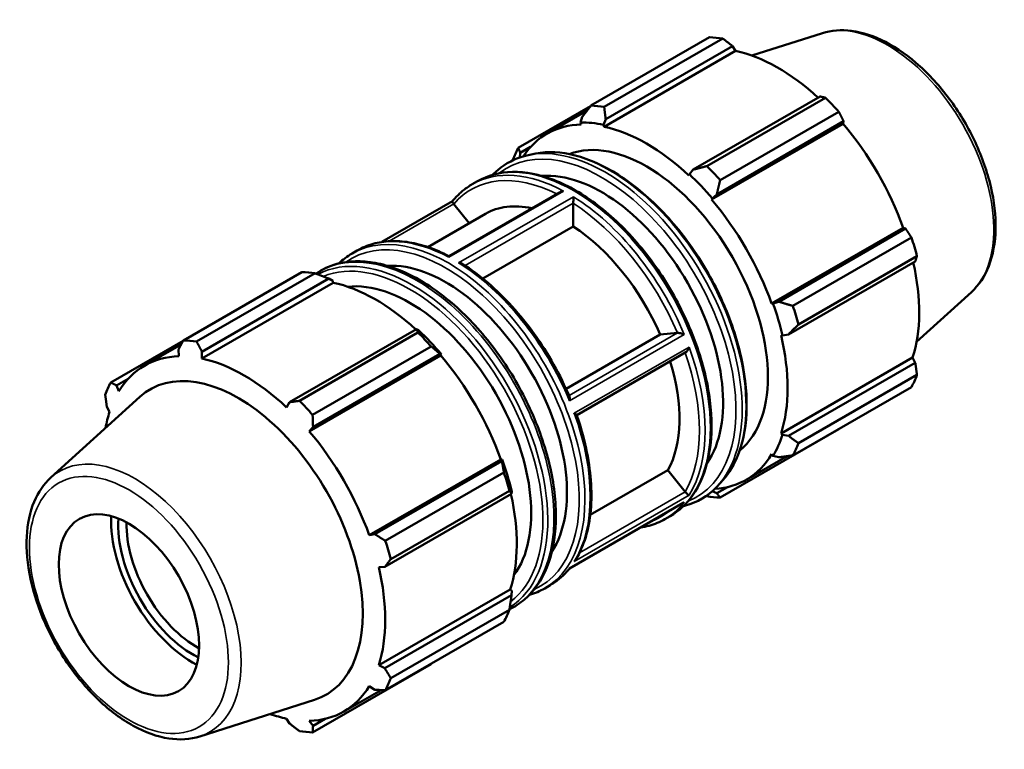
# Model space of a CAD drawing. Units: millimetres. Extents: x -328 to 1165, y -16 to 810.
# Drawn here: x 1041 to 1165, y 664 to 756 of the extents above; entities that cross this region are included whole.
import ezdxf

# ---------------------------------------------------------------- set-up
doc = ezdxf.new("R2010")
doc.units = ezdxf.units.MM
doc.layers.add('Visible (ISO)', color=7, linetype='Continuous', lineweight=50)
doc.layers.add('Visible Narrow (ISO)', color=7, linetype='Continuous', lineweight=35)

msp = doc.modelspace()

# ---------------------------------------------------------------- linework, layer by layer
at = {"layer": 'Visible (ISO)'}
for p, q in [((1142.004, 754.538), (1133.144, 751.719)), ((1112.89, 745.433), (1127.813, 754.027)), ((1129.479, 753.865), (1114.557, 745.272)), ((1114.537, 742.772), (1131.091, 752.306)), ((1114.746, 743.723), (1130.711, 752.916)), ((1130.711, 752.916), (1131.091, 752.306)), ((1141.733, 746.569), (1125.769, 737.375)), ((1127.486, 737.826), (1142.409, 746.42)), ((1112.833, 745.359), (1103.748, 740.128)), ((1107.345, 741.879), (1112.388, 744.783)), ((1144.075, 744.662), (1129.153, 736.068)), ((1111.795, 744.009), (1111.589, 743.296)), ((1114.479, 743.016), (1114.746, 743.723)), ((1128.721, 734.262), (1144.685, 743.456)), ((1144.685, 743.456), (1144.629, 743.14)), ((1111.589, 743.296), (1111.677, 743.05)), ((1114.537, 742.772), (1114.479, 743.016)), ((1128.074, 733.607), (1144.629, 743.14)), ((1104, 739.486), (1105.297, 740.233)), ((1103.96, 738.908), (1104, 739.486)), ((1105.381, 739.293), (1104.665, 739.115)), ((1125.769, 737.375), (1125.272, 736.801)), ((1097.937, 735.527), (1098.603, 735.911)), ((1125.272, 736.801), (1125.215, 736.623)), ((1108.974, 734.556), (1095.006, 726.512)), ((1128.074, 733.607), (1128.162, 733.752)), ((1128.162, 733.752), (1128.721, 734.262)), ((1095.466, 733.393), (1086.576, 728.274)), ((1095.636, 733.038), (1097.565, 730.639)), ((1110.664, 733.142), (1110.664, 730.234)), ((1092.363, 727.643), (1099.604, 731.813)), ((1110.664, 730.234), (1099.281, 723.679)), ((1135.625, 720.529), (1152.18, 730.062)), ((1152.479, 729.955), (1136.515, 720.762)), ((1152.18, 730.062), (1152.479, 729.955)), ((1138.295, 720.233), (1153.218, 728.827)), ((1082.825, 726.824), (1083.491, 727.208)), ((1153.908, 726.502), (1138.985, 717.908)), ((1137.737, 716.645), (1153.702, 725.839)), ((1061.606, 715.9), (1076.528, 724.494)), ((1078.195, 724.332), (1063.272, 715.739)), ((1063.948, 714.47), (1079.912, 723.663)), ((1079.912, 723.663), (1080.409, 723.396)), ((1080.466, 723.153), (1063.911, 713.619)), ((1080.409, 723.396), (1080.466, 723.153)), ((1160.752, 721.983), (1153.866, 715.734)), ((1135.794, 720.533), (1135.625, 720.529)), ((1136.515, 720.762), (1135.794, 720.533)), ((1090.935, 717.316), (1074.97, 708.122)), ((1091.202, 717.181), (1090.935, 717.316)), ((1076.202, 708.293), (1091.124, 716.887)), ((1109.756, 709.806), (1121.605, 716.63)), ((1121.605, 716.63), (1123.783, 716.829)), ((1136.809, 716.541), (1136.991, 716.502)), ((1136.991, 716.502), (1137.737, 716.645)), ((1061.574, 715.841), (1052.463, 710.595)), ((1056.72, 712.726), (1061.327, 715.379)), ((1092.791, 715.129), (1077.868, 706.535)), ((1060.996, 714.756), (1061.052, 713.897)), ((1063.911, 713.619), (1063.948, 714.47)), ((1094.004, 713.987), (1077.449, 704.454)), ((1077.922, 705.009), (1093.886, 714.203)), ((1093.886, 714.203), (1094.092, 714.132)), ((1094.092, 714.132), (1094.004, 713.987)), ((1124.841, 714.401), (1111.095, 706.485)), ((1136.809, 704.195), (1153.364, 713.728)), ((1153.364, 713.728), (1153.702, 713.094)), ((1153.702, 713.094), (1137.737, 703.901)), ((1138.985, 702.96), (1153.908, 711.553)), ((1053.202, 710.233), (1054.672, 711.08)), ((1053.501, 709.515), (1053.202, 710.233)), ((1153.218, 710.024), (1138.295, 701.43)), ((1044.929, 698.636), (1056.128, 708.799)), ((1051.979, 707.524), (1052.317, 706.891)), ((1074.97, 708.122), (1074.59, 707.47)), ((1077.449, 704.454), (1077.922, 705.009)), ((1129.153, 696.125), (1144.075, 704.718)), ((1136.991, 704.024), (1136.809, 704.195)), ((1137.737, 703.901), (1136.991, 704.024)), ((1132.406, 698.359), (1137.568, 701.332)), ((1135.625, 701.571), (1135.794, 701.371)), ((1135.794, 701.371), (1136.515, 701.192)), ((1101.555, 700.909), (1085, 691.376)), ((1101.681, 700.702), (1085.716, 691.509)), ((1101.555, 700.909), (1101.724, 700.914)), ((1101.724, 700.914), (1101.681, 700.702)), ((1087.011, 690.7), (1101.933, 699.294)), ((1112.799, 693.941), (1122.56, 699.562)), ((1122.56, 699.562), (1124.738, 696.853)), ((1129.184, 697.959), (1128.67, 697.429)), ((1086.939, 687.392), (1102.903, 696.586)), ((1102.624, 696.969), (1087.701, 688.376)), ((1102.903, 696.586), (1102.921, 696.883)), ((1128.162, 696.942), (1128.162, 696.944)), ((1128.721, 696.669), (1128.162, 696.942)), ((1130.055, 697.437), (1128.721, 696.669)), ((1124.498, 695.451), (1110.211, 687.224)), ((1122.19, 693.411), (1122.856, 693.795)), ((1085.716, 691.509), (1085, 691.376)), ((1086.184, 687.388), (1086.939, 687.392)), ((1102.739, 684.575), (1086.184, 675.042)), ((1102.739, 684.575), (1102.921, 684.404)), ((1102.921, 684.404), (1102.903, 683.841)), ((1107.078, 684.708), (1107.744, 685.092)), ((1102.903, 683.841), (1086.939, 674.648)), ((1087.701, 673.427), (1102.624, 682.021)), ((1101.933, 680.491), (1087.011, 671.898)), ((1077.868, 666.592), (1092.791, 675.186)), ((1086.939, 674.648), (1086.184, 675.042)), ((1081.781, 669.206), (1086.483, 671.914)), ((1085, 672.418), (1085.716, 671.939)), ((1063.677, 666.081), (1078.087, 670.666)), ((1074.59, 668.313), (1074.97, 667.702)), ((1077.922, 667.416), (1077.449, 668.036)), ((1079.429, 668.284), (1077.922, 667.416))]:
    msp.add_line(p, q, dxfattribs=at)
for centre, major_axis, start_param, end_param in [((1135.944, 729.373), (-13.474, 23.398), 5.8451561, 5.9396837), ((1136.431, 729.653), (12.531, -21.76), 2.0696433, 2.6635608), ((1135.944, 729.373), (13.474, -23.398), 1.9181653, 2.0126929), ((1121.021, 720.779), (-13.474, 23.398), 5.8451561, 5.9396837), ((1119.876, 720.119), (-12.531, 21.76), 5.9796864, 6.5629761), ((1119.876, 720.119), (-12.665, 21.994), 5.8051535, 5.9796864), ((1119.876, 720.119), (-12.531, 21.76), 5.1942882, 5.8051535), ((1136.431, 729.653), (12.531, -21.76), 1.2672974, 1.8781627), ((1119.876, 720.119), (-10.779, 18.718), 3.2342255, 6.1905525), ((1121.021, 720.779), (-13.474, 23.398), 0.347369, 0.4418966), ((1121.021, 720.779), (-13.474, 23.398), 5.059758, 5.1542856), ((1114.247, 716.878), (-10.779, 18.718), 3.4098915, 6.0148864), ((1119.876, 720.119), (12.665, -21.994), 1.8781627, 2.0526956), ((1119.876, 720.119), (-12.531, 21.76), 4.4088901, 5.0197553), ((1109.71, 714.265), (-10.105, 17.548), 5.8020237, 6.2831853), ((1109.71, 714.265), (10.105, -17.548), 1.3776468, 2.2914121), ((1135.944, 729.373), (13.474, -23.398), 1.1327672, 1.2272947), ((1094.598, 705.563), (-10.779, 18.718), 3.4257203, 5.9990577), ((1136.431, 729.653), (12.531, -21.76), 0.4818993, 1.0759774), ((1084.66, 699.84), (-13.474, 23.398), 5.8451561, 5.9396837), ((1085.805, 700.499), (12.531, -21.76), 2.0696433, 2.6635608), ((1090.095, 702.97), (-10.779, 18.718), 3.3891226, 6.0356554), ((1119.876, 720.119), (12.665, -21.994), 1.0927645, 1.2672974), ((1121.021, 720.779), (-13.474, 23.398), 4.2743598, 4.3688874), ((1084.66, 699.84), (13.474, -23.398), 1.9181653, 2.0126929), ((1085.805, 700.499), (-12.665, 21.994), 5.0197553, 5.1942882), ((1119.876, 720.119), (-12.531, 21.76), 3.6234919, 4.2343571), ((1069.737, 691.246), (-13.474, 23.398), 5.8451561, 5.9396837), ((1069.25, 690.966), (-12.531, 21.76), 5.9796864, 6.5905516), ((1069.25, 690.966), (-12.531, 21.76), 5.1942882, 5.8051535), ((1085.805, 700.499), (12.531, -21.76), 1.2672974, 1.8781627), ((1109.71, 714.265), (10.105, -17.548), 0.3304492, 1.1949487), ((1068.495, 690.531), (-11.066, 19.217), 3.0163426, 6.4084354), ((1135.944, 729.373), (13.474, -23.398), 0.347369, 0.4418966), ((1069.737, 691.246), (-13.474, 23.398), 0.347369, 0.4418966), ((1069.737, 691.246), (13.474, -23.398), 1.9181653, 2.0126929), ((1069.25, 690.966), (12.531, -21.76), 3.6234919, 3.7388776), ((1069.25, 690.966), (-12.531, 21.76), 4.4088901, 5.0197553), ((1119.876, 720.119), (12.665, -21.994), 0.3073663, 0.4818993), ((1121.021, 720.779), (13.474, -23.398), 0.347369, 0.4418966), ((1119.876, 720.119), (12.531, -21.76), 6.0033945, 6.5905516), ((1085.805, 700.499), (-12.665, 21.994), 4.2343571, 4.4088901), ((1084.66, 699.84), (13.474, -23.398), 1.1327672, 1.2272947), ((1085.805, 700.499), (12.531, -21.76), 0.4818993, 1.0759774), ((1121.021, 720.779), (13.474, -23.398), 5.8451561, 5.9396837), ((1119.876, 720.119), (12.665, -21.994), 5.9795075, 5.9796864), ((1062.771, 687.235), (-7.235, 12.564), 0.7315058, 2.4100868), ((1062.771, 687.235), (6.612, -11.482), 3.8481407, 5.5766373), ((1063.301, 687.54), (-6.238, 10.832), 0.7507928, 2.3907999), ((1069.737, 691.246), (13.474, -23.398), 1.1327672, 1.2272947), ((1069.25, 690.966), (-12.531, 21.76), 3.6234919, 4.2343571), ((1084.66, 699.84), (13.474, -23.398), 0.347369, 0.4418966), ((1069.737, 691.246), (13.474, -23.398), 0.347369, 0.4418966), ((1069.25, 690.966), (12.531, -21.76), 5.9796864, 6.5905516), ((1069.25, 690.966), (12.531, -21.76), 5.6859004, 5.8051535), ((1069.737, 691.246), (13.474, -23.398), 5.8451561, 5.9396837)]:
    msp.add_ellipse(centre, major_axis=major_axis, ratio=0.5780931, start_param=start_param, end_param=end_param, dxfattribs=at)
msp.add_ellipse((1054.757, 682.62), major_axis=(6.238, -10.832), ratio=0.5780931, dxfattribs=at)
for points, knots in [([(1142.004, 754.538), (1143.149, 754.902), (1144.398, 754.991), (1147.078, 754.648), (1148.519, 754.169), (1151.434, 752.671), (1152.908, 751.626), (1155.701, 749.099), (1157.019, 747.616), (1159.372, 744.369), (1160.408, 742.607), (1162.101, 738.97), (1162.759, 737.097), (1163.629, 733.409), (1163.839, 731.596), (1163.766, 728.203), (1163.482, 726.622), (1162.431, 723.955), (1161.697, 722.84), (1160.752, 721.983)], [5.6249709, 5.6249709, 5.6249709, 5.6249709, 5.9135637, 5.9135637, 6.2298514, 6.2298514, 6.5604668, 6.5604668, 6.8908712, 6.8908712, 7.2196544, 7.2196544, 7.5483568, 7.5483568, 7.8785688, 7.8785688, 8.2095006, 8.2095006, 8.5160634, 8.5160634, 8.5160634, 8.5160634]), ([(1105.381, 739.293), (1106.874, 739.666), (1108.52, 739.669), (1112.002, 738.951), (1113.844, 738.207), (1117.52, 736.043), (1119.353, 734.616), (1122.813, 731.232), (1124.44, 729.276), (1127.328, 725.034), (1128.588, 722.748), (1130.619, 718.075), (1131.389, 715.688), (1132.358, 711.046), (1132.556, 708.792), (1132.351, 704.642), (1131.947, 702.746), (1130.724, 699.899), (1130.03, 698.83), (1129.184, 697.959)], [5.6632021, 5.6632021, 5.6632021, 5.6632021, 5.9736977, 5.9736977, 6.2944065, 6.2944065, 6.6179082, 6.6179082, 6.9409797, 6.9409797, 7.2636067, 7.2636067, 7.5862852, 7.5862852, 7.9094807, 7.9094807, 8.2328815, 8.2328815, 8.4778323, 8.4778323, 8.4778323, 8.4778323]), ([(1100.518, 736.721), (1100.722, 736.931), (1100.933, 737.13), (1102.168, 738.18), (1103.357, 738.788), (1104.665, 739.115)], [5.33497706, 5.33497706, 5.33497706, 5.33497706, 5.39351958, 5.39351958, 5.66320206, 5.66320206, 5.66320206, 5.66320206]), ([(1098.603, 735.911), (1099.902, 736.659), (1101.401, 737.056), (1104.661, 737.121), (1106.429, 736.773), (1110.068, 735.356), (1111.941, 734.273), (1115.582, 731.485), (1117.349, 729.78), (1120.597, 725.926), (1122.077, 723.778), (1124.607, 719.256), (1125.655, 716.883), (1127.217, 712.143), (1127.728, 709.778), (1128.157, 705.289), (1128.074, 703.166), (1127.307, 699.381), (1126.623, 697.717), (1124.893, 695.294), (1123.946, 694.422), (1122.856, 693.795)], [5.4997209, 5.4997209, 5.4997209, 5.4997209, 5.8072491, 5.8072491, 6.1230768, 6.1230768, 6.4459002, 6.4459002, 6.7692802, 6.7692802, 7.092077, 7.092077, 7.41465, 7.41465, 7.7375127, 7.7375127, 8.0609531, 8.0609531, 8.3833586, 8.3833586, 8.6413135, 8.6413135, 8.6413135, 8.6413135]), ([(1095.464, 733.39), (1095.605, 733.565), (1095.75, 733.734), (1096.052, 734.06), (1096.207, 734.216), (1096.529, 734.515), (1096.694, 734.658), (1097.034, 734.93), (1097.208, 735.059), (1097.566, 735.304), (1097.749, 735.419), (1097.937, 735.527)], [5.27787897, 5.27787897, 5.27787897, 5.27787897, 5.32224734, 5.32224734, 5.36661572, 5.36661572, 5.4109841, 5.4109841, 5.45535248, 5.45535248, 5.49972085, 5.49972085, 5.49972085, 5.49972085]), ([(1108.974, 734.556), (1108.995, 734.568), (1109.017, 734.579), (1109.102, 734.618), (1109.17, 734.639), (1109.307, 734.667), (1109.377, 734.674), (1109.448, 734.676), (1109.448, 734.676), (1109.449, 734.676)], [-0.050091518, -0.050091518, -0.050091518, -0.050091518, -0.042389824, -0.042389824, -0.020976457, -0.020976457, 0, 0, 0.000280072, 0.000280072, 0.000280072, 0.000280072]), ([(1110.677, 733.969), (1110.677, 733.968), (1110.677, 733.968), (1110.677, 733.925), (1110.677, 733.877), (1110.677, 733.77), (1110.677, 733.711), (1110.675, 733.585), (1110.674, 733.52), (1110.672, 733.401), (1110.671, 733.348), (1110.668, 733.249), (1110.666, 733.202), (1110.665, 733.161)], [-0.093150313, -0.093150313, -0.093150313, -0.093150313, -0.092872677, -0.092872677, -0.072078646, -0.072078646, -0.050851506, -0.050851506, -0.030439074, -0.030439074, -0.014932322, -0.014932322, 0, 0, 0, 0]), ([(1095.464, 733.39), (1095.461, 733.387), (1095.46, 733.383), (1095.455, 733.364), (1095.459, 733.341), (1095.48, 733.284), (1095.494, 733.255), (1095.531, 733.189), (1095.554, 733.153), (1095.594, 733.094), (1095.608, 733.075), (1095.622, 733.056)], [-0.083794128, -0.083794128, -0.083794128, -0.083794128, -0.076434154, -0.076434154, -0.052473773, -0.052473773, -0.035183695, -0.035183695, -0.019093378, -0.019093378, -0.011697942, -0.011697942, -0.011697942, -0.011697942]), ([(1083.491, 727.208), (1084.111, 727.565), (1084.776, 727.843), (1086.177, 728.234), (1086.914, 728.348), (1088.438, 728.41), (1089.226, 728.359), (1090.837, 728.097), (1091.66, 727.887), (1093.324, 727.312), (1094.164, 726.948), (1095.006, 726.512)], [5.49972085, 5.49972085, 5.49972085, 5.49972085, 5.64640546, 5.64640546, 5.79309007, 5.79309007, 5.93977468, 5.93977468, 6.08645929, 6.08645929, 6.23313973, 6.23313973, 6.23313973, 6.23313973]), ([(1095.004, 726.357), (1095.004, 726.358), (1095.004, 726.358), (1095.004, 726.397), (1095.004, 726.43), (1095.004, 726.481), (1095.004, 726.499), (1095.005, 726.51), (1095.006, 726.512), (1095.006, 726.512)], [-0.093150313, -0.093150313, -0.093150313, -0.093150313, -0.092872677, -0.092872677, -0.072078646, -0.072078646, -0.050851506, -0.050851506, -0.043216791, -0.043216791, -0.043216791, -0.043216791]), ([(1078.305, 724.29), (1079.094, 724.837), (1079.968, 725.246), (1082.394, 725.922), (1084.039, 725.964), (1087.53, 725.32), (1089.382, 724.61), (1093.089, 722.501), (1094.943, 721.096), (1098.453, 717.74), (1100.11, 715.791), (1103.061, 711.548), (1104.356, 709.256), (1106.456, 704.554), (1107.261, 702.146), (1108.299, 697.452), (1108.531, 695.165), (1108.389, 690.942), (1108.015, 689.006), (1106.682, 685.7), (1105.729, 684.323), (1103.949, 682.809), (1103.315, 682.4), (1102.633, 682.079)], [5.4510312, 5.4510312, 5.4510312, 5.4510312, 5.646813, 5.646813, 5.9568639, 5.9568639, 6.2772005, 6.2772005, 6.6006572, 6.6006572, 6.9237359, 6.9237359, 7.2463523, 7.2463523, 7.5689922, 7.5689922, 7.8921266, 7.8921266, 8.2155392, 8.2155392, 8.5351122, 8.5351122, 8.6888358, 8.6888358, 8.6888358, 8.6888358]), ([(1096.74, 725.513), (1096.709, 725.532), (1096.676, 725.55), (1096.579, 725.592), (1096.511, 725.613), (1096.374, 725.641), (1096.304, 725.649), (1096.233, 725.65), (1096.233, 725.651), (1096.232, 725.651)], [-0.054236918, -0.054236918, -0.054236918, -0.054236918, -0.042389824, -0.042389824, -0.020976457, -0.020976457, 0, 0, 0.000280072, 0.000280072, 0.000280072, 0.000280072]), ([(1096.74, 725.513), (1097.82, 724.828), (1098.891, 724.029), (1100.982, 722.235), (1102.002, 721.239), (1103.955, 719.083), (1104.888, 717.924), (1106.637, 715.482), (1107.452, 714.2), (1108.936, 711.558), (1109.605, 710.197), (1110.19, 708.821)], [0.05079575, 0.05079575, 0.05079575, 0.05079575, 0.23954906, 0.23954906, 0.42830238, 0.42830238, 0.61705569, 0.61705569, 0.80580901, 0.80580901, 0.99456232, 0.99456232, 0.99456232, 0.99456232]), ([(1123.798, 716.831), (1123.814, 716.833), (1123.831, 716.834), (1123.892, 716.834), (1123.94, 716.83), (1124.045, 716.814), (1124.101, 716.802), (1124.235, 716.77), (1124.313, 716.746), (1124.471, 716.691), (1124.552, 716.658), (1124.625, 716.624), (1124.626, 716.623), (1124.627, 716.623)], [-0.093587863, -0.093587863, -0.093587863, -0.093587863, -0.086118878, -0.086118878, -0.069868541, -0.069868541, -0.052406512, -0.052406512, -0.028207842, -0.028207842, 0, 0, 0.000410145, 0.000410145, 0.000410145, 0.000410145]), ([(1125.241, 715.041), (1125.241, 715.04), (1125.241, 715.039), (1125.222, 714.972), (1125.198, 714.905), (1125.143, 714.776), (1125.11, 714.712), (1125.037, 714.594), (1124.996, 714.538), (1124.918, 714.456), (1124.882, 714.426), (1124.844, 714.403), (1124.843, 714.402), (1124.841, 714.401)], [-0.093130238, -0.093130238, -0.093130238, -0.093130238, -0.092813905, -0.092813905, -0.071851235, -0.071851235, -0.05087895, -0.05087895, -0.02988384, -0.02988384, -0.013944079, -0.013944079, -0.013302984, -0.013302984, -0.013302984, -0.013302984]), ([(1110.182, 708.304), (1110.183, 708.306), (1110.183, 708.307), (1110.205, 708.396), (1110.218, 708.483), (1110.226, 708.634), (1110.222, 708.7), (1110.205, 708.78), (1110.198, 708.802), (1110.19, 708.821)], [-0.104770335, -0.104770335, -0.104770335, -0.104770335, -0.104364229, -0.104364229, -0.076434154, -0.076434154, -0.052473773, -0.052473773, -0.042686241, -0.042686241, -0.042686241, -0.042686241]), ([(1111.085, 706.512), (1111.079, 706.53), (1111.063, 706.55), (1111.013, 706.594), (1110.978, 706.619), (1110.897, 706.67), (1110.85, 706.695), (1110.797, 706.721), (1110.797, 706.722), (1110.796, 706.722)], [-0.061587698, -0.061587698, -0.061587698, -0.061587698, -0.042310592, -0.042310592, -0.021150445, -0.021150445, 0, 0, 0.000319166, 0.000319166, 0.000319166, 0.000319166]), ([(1111.085, 706.512), (1111.576, 705.116), (1111.975, 703.717), (1112.576, 700.964), (1112.778, 699.61), (1112.975, 696.992), (1112.971, 695.728), (1112.753, 693.335), (1112.541, 692.205), (1111.91, 690.12), (1111.491, 689.164), (1110.975, 688.313)], [1.09966608, 1.09966608, 1.09966608, 1.09966608, 1.28983192, 1.28983192, 1.47999775, 1.47999775, 1.67016359, 1.67016359, 1.86032943, 1.86032943, 2.05049526, 2.05049526, 2.05049526, 2.05049526]), ([(1044.929, 698.636), (1044.039, 697.829), (1043.336, 696.793), (1042.287, 694.303), (1041.978, 692.817), (1041.811, 689.543), (1041.975, 687.744), (1042.759, 684.06), (1043.38, 682.175), (1045.007, 678.51), (1046.011, 676.73), (1048.307, 673.44), (1049.597, 671.931), (1052.35, 669.328), (1053.812, 668.236), (1056.784, 666.596), (1058.294, 666.048), (1061.128, 665.618), (1062.461, 665.694), (1063.677, 666.081)], [0.9087145, 0.9087145, 0.9087145, 0.9087145, 1.1973073, 1.1973073, 1.513595, 1.513595, 1.8442104, 1.8442104, 2.1746148, 2.1746148, 2.5033981, 2.5033981, 2.8321004, 2.8321004, 3.1623124, 3.1623124, 3.4932442, 3.4932442, 3.799807, 3.799807, 3.799807, 3.799807]), ([(1128.67, 697.429), (1127.589, 696.315), (1126.263, 695.526), (1124.689, 695.088), (1124.604, 695.065), (1124.518, 695.044)], [2.19464699, 2.19464699, 2.19464699, 2.19464699, 2.50522039, 2.50522039, 2.52287199, 2.52287199, 2.52287199, 2.52287199]), ([(1124.752, 696.836), (1124.782, 696.802), (1124.814, 696.767), (1124.882, 696.697), (1124.918, 696.662), (1124.996, 696.588), (1125.037, 696.553), (1125.11, 696.494), (1125.143, 696.47), (1125.198, 696.435), (1125.222, 696.423), (1125.241, 696.416), (1125.241, 696.416), (1125.241, 696.416)], [-0.093645296, -0.093645296, -0.093645296, -0.093645296, -0.079576312, -0.079576312, -0.063493768, -0.063493768, -0.042310592, -0.042310592, -0.021150445, -0.021150445, 0, 0, 0.000319166, 0.000319166, 0.000319166, 0.000319166]), ([(1124.627, 695.54), (1124.626, 695.539), (1124.625, 695.539), (1124.585, 695.506), (1124.542, 695.476), (1124.498, 695.451)], [-0.104770335, -0.104770335, -0.104770335, -0.104770335, -0.104364229, -0.104364229, -0.088998076, -0.088998076, -0.088998076, -0.088998076]), ([(1122.19, 693.411), (1121.57, 693.054), (1120.905, 692.776), (1119.847, 692.48), (1119.48, 692.402), (1119.105, 692.345)], [2.3581282, 2.3581282, 2.3581282, 2.3581282, 2.50481281, 2.50481281, 2.57970718, 2.57970718, 2.57970718, 2.57970718]), ([(1110.796, 688.097), (1110.797, 688.098), (1110.797, 688.099), (1110.85, 688.146), (1110.897, 688.199), (1110.951, 688.275), (1110.963, 688.294), (1110.975, 688.313)], [-0.093130238, -0.093130238, -0.093130238, -0.093130238, -0.092813905, -0.092813905, -0.071851235, -0.071851235, -0.065090871, -0.065090871, -0.065090871, -0.065090871]), ([(1110.215, 687.226), (1110.075, 687.051), (1109.93, 686.883), (1109.629, 686.559), (1109.474, 686.403), (1109.152, 686.104), (1108.987, 685.961), (1108.647, 685.689), (1108.473, 685.56), (1108.115, 685.315), (1107.932, 685.2), (1107.744, 685.092)], [2.13654922, 2.13654922, 2.13654922, 2.13654922, 2.18065469, 2.18065469, 2.22502307, 2.22502307, 2.26939144, 2.26939144, 2.31375982, 2.31375982, 2.3581282, 2.3581282, 2.3581282, 2.3581282]), ([(1110.211, 687.224), (1110.204, 687.22), (1110.195, 687.219), (1110.183, 687.222), (1110.183, 687.222), (1110.182, 687.222)], [-0.015518971, -0.015518971, -0.015518971, -0.015518971, 0, 0, 0.000410145, 0.000410145, 0.000410145, 0.000410145])]:
    msp.add_open_spline(points, degree=3, knots=knots, dxfattribs=at)
for points, weights in [([(1130.711, 752.916), (1130.11, 753.383), (1129.479, 753.865)], [1.00354464523, 1.00217989136, 1]), ([(1142.409, 746.42), (1142.067, 746.497), (1141.733, 746.569)], [1, 1.00217989136, 1.00354464523]), ([(1112.89, 745.433), (1112.324, 744.702), (1111.795, 744.009)], [1.01513936509, 1.01079942658, 1.00565642752]), ([(1114.746, 743.723), (1114.646, 744.477), (1114.557, 745.272)], [1.00565642752, 1.01079942658, 1.01513936509]), ([(1144.685, 743.456), (1144.389, 744.048), (1144.075, 744.662)], [1.00354464523, 1.00217989136, 1]), ([(1104, 739.486), (1103.869, 739.796), (1103.748, 740.128)], [1.00565642752, 1.01079942658, 1.01513936509]), ([(1103.057, 738.598), (1103.052, 738.569), (1103.048, 738.54)], [1.01513936509, 1.01500422093, 1.01486829806]), ([(1127.486, 737.826), (1126.602, 737.592), (1125.769, 737.375)], [1.01513936509, 1.01079942658, 1.00565642752]), ([(1128.721, 734.262), (1128.925, 735.142), (1129.153, 736.068)], [1.00565642752, 1.01079942658, 1.01513936509]), ([(1153.218, 728.827), (1152.844, 729.404), (1152.479, 729.955)], [1, 1.00217989136, 1.00354464523]), ([(1153.702, 725.839), (1153.806, 726.165), (1153.908, 726.502)], [1.00354464523, 1.00217989136, 1]), ([(1078.195, 724.332), (1079.079, 723.995), (1079.912, 723.663)], [1.01513936509, 1.01079942658, 1.00565642752]), ([(1138.295, 720.233), (1137.379, 720.499), (1136.515, 720.762)], [1.01513936509, 1.01079942658, 1.00565642752]), ([(1090.935, 717.316), (1091.035, 717.11), (1091.124, 716.887)], [1.00565642752, 1.01079942658, 1.01513936509]), ([(1137.737, 716.645), (1138.341, 717.26), (1138.985, 717.908)], [1.00565642752, 1.01079942658, 1.01513936509]), ([(1060.996, 714.756), (1061.292, 715.315), (1061.606, 715.9)], [1.00354464523, 1.00217989136, 1]), ([(1063.272, 715.739), (1063.614, 715.09), (1063.948, 714.47)], [1, 1.00217989136, 1.00354464523]), ([(1092.791, 715.129), (1093.357, 714.661), (1093.886, 714.203)], [1.01513936509, 1.01079942658, 1.00565642752]), ([(1153.908, 711.553), (1153.806, 712.341), (1153.702, 713.094)], [1, 1.00217989136, 1.00354464523]), ([(1052.463, 710.595), (1052.837, 710.409), (1053.202, 710.233)], [1, 1.00217989136, 1.00354464523]), ([(1051.979, 707.524), (1051.875, 708.278), (1051.773, 709.065)], [1.00354464523, 1.00217989136, 1]), ([(1074.97, 708.122), (1075.571, 708.205), (1076.202, 708.293)], [1.00354464523, 1.00217989136, 1]), ([(1077.868, 706.535), (1077.893, 705.755), (1077.922, 705.009)], [1, 1.00217989136, 1.00354464523]), ([(1138.985, 702.96), (1138.341, 703.436), (1137.737, 703.901)], [1.01513936509, 1.01079942658, 1.00565642752]), ([(1144.075, 704.718), (1144.091, 704.748), (1144.107, 704.777)], [1, 1.00010978354, 1.00021749963]), ([(1136.515, 701.192), (1137.379, 701.305), (1138.295, 701.43)], [1.00565642752, 1.01079942658, 1.01513936509]), ([(1101.681, 700.702), (1101.812, 700.017), (1101.933, 699.294)], [1.00565642752, 1.01079942658, 1.01513936509]), ([(1102.624, 696.969), (1102.774, 696.778), (1102.903, 696.586)], [1.01513936509, 1.01079942658, 1.00565642752]), ([(1127.376, 696.328), (1127.431, 696.307), (1127.486, 696.286)], [1.01459220768, 1.01486736361, 1.01513936509]), ([(1129.153, 696.125), (1128.925, 696.398), (1128.721, 696.669)], [1.01513936509, 1.01079942658, 1.00565642752]), ([(1085.716, 691.509), (1086.348, 691.111), (1087.011, 690.7)], [1.00354464523, 1.00217989136, 1]), ([(1087.701, 688.376), (1087.309, 687.873), (1086.939, 687.392)], [1, 1.00217989136, 1.00354464523]), ([(1102.903, 683.841), (1102.774, 682.954), (1102.624, 682.021)], [1.00565642752, 1.01079942658, 1.01513936509]), ([(1092.848, 675.259), (1092.82, 675.223), (1092.791, 675.186)], [1.01469747747, 1.01491945226, 1.01513936509]), ([(1086.939, 674.648), (1087.309, 674.048), (1087.701, 673.427)], [1.00354464523, 1.00217989136, 1]), ([(1087.011, 671.898), (1086.348, 671.917), (1085.716, 671.939)], [1, 1.00217989136, 1.00354464523]), ([(1076.202, 666.754), (1075.571, 667.236), (1074.97, 667.702)], [1, 1.00217989136, 1.00354464523]), ([(1077.922, 667.416), (1077.893, 667.011), (1077.868, 666.592)], [1.00354464523, 1.00217989136, 1])]:
    msp.add_rational_spline(points, weights, degree=2, dxfattribs=at)
for points in [[(1095.622, 733.056), (1095.627, 733.05), (1095.631, 733.044), (1095.636, 733.038)], [(1110.665, 733.161), (1110.664, 733.154), (1110.664, 733.148), (1110.664, 733.142)], [(1081.163, 725.575), (1081.67, 726.061), (1082.226, 726.479), (1082.825, 726.824)], [(1123.783, 716.829), (1123.788, 716.83), (1123.793, 716.83), (1123.798, 716.831)], [(1124.738, 696.853), (1124.742, 696.848), (1124.747, 696.842), (1124.752, 696.836)], [(1107.078, 684.708), (1106.479, 684.363), (1105.838, 684.092), (1105.163, 683.898)]]:
    msp.add_open_spline(points, degree=3, dxfattribs=at)
at = {"layer": 'Visible Narrow (ISO)'}
for p, q in [((1095.004, 726.357), (1109.449, 734.676)), ((1110.677, 733.969), (1096.232, 725.651)), ((1087.482, 728.369), (1095.622, 733.056)), ((1097.044, 725.317), (1110.665, 733.161)), ((1123.798, 716.831), (1110.13, 708.96)), ((1110.182, 708.304), (1124.627, 716.623)), ((1125.241, 715.041), (1110.796, 706.722)), ((1110.796, 688.097), (1125.241, 696.416)), ((1124.752, 696.836), (1111.447, 689.174)), ((1124.627, 695.54), (1110.182, 687.222))]:
    msp.add_line(p, q, dxfattribs=at)
for centre, major_axis, start_param, end_param in [((1150.193, 737.578), (-9.448, 16.406), 3.2668427, 6.1579352), ((1115.312, 717.491), (-12.062, 20.947), 3.3050739, 6.1197041), ((1110.73, 714.853), (-12.126, 21.058), 3.1415927, 6.2831853), ((1114.247, 716.878), (-11.922, 20.702), 3.0563611, 6.3684169), ((1114.68, 717.127), (12.165, -21.125), 0.1634812, 2.9781114), ((1110.063, 714.469), (-12.126, 21.058), 5.5354427, 6.2831853), ((1109.71, 714.265), (-11.877, 20.625), 5.5668759, 6.4901653), ((1110.063, 714.469), (-12.126, 21.058), 4.4882452, 5.463999), ((1109.71, 714.265), (11.877, -20.625), 1.3676838, 2.301375), ((1094.951, 705.766), (12.126, -21.058), 0, 3.1415927), ((1094.598, 705.563), (-11.877, 20.625), 3.0826994, 6.3420786), ((1095.618, 706.15), (-12.126, 21.058), 5.5354427, 6.2831853), ((1090.369, 703.128), (12.062, -20.947), 0.0200827, 3.1228174), ((1091.001, 703.492), (-12.165, 21.125), 3.0989544, 6.3270452), ((1090.095, 702.97), (-11.819, 20.524), 3.2176167, 6.2085019), ((1095.618, 706.15), (12.126, -21.058), 1.3466525, 2.3224063), ((1110.063, 714.469), (12.126, -21.058), 0.299455, 1.2752088), ((1109.71, 714.265), (11.877, -20.625), 0.3204862, 1.2531722), ((1095.618, 706.15), (12.126, -21.058), 0.299455, 1.2752088), ((1055.488, 683.041), (-9.448, 16.406), 3.0163426, 6.4084354), ((1110.063, 714.469), (12.126, -21.058), 0, 0.2280112), ((1109.71, 714.265), (11.877, -20.625), 6.1844159, 6.3819547), ((1095.618, 706.15), (12.126, -21.058), 0, 0.2280112)]:
    msp.add_ellipse(centre, major_axis=major_axis, ratio=0.5780931, start_param=start_param, end_param=end_param, dxfattribs=at)
msp.add_ellipse((1054.757, 682.62), major_axis=(8.833, -15.34), ratio=0.5780931, dxfattribs=at)

doc.saveas('drawing.dxf')
